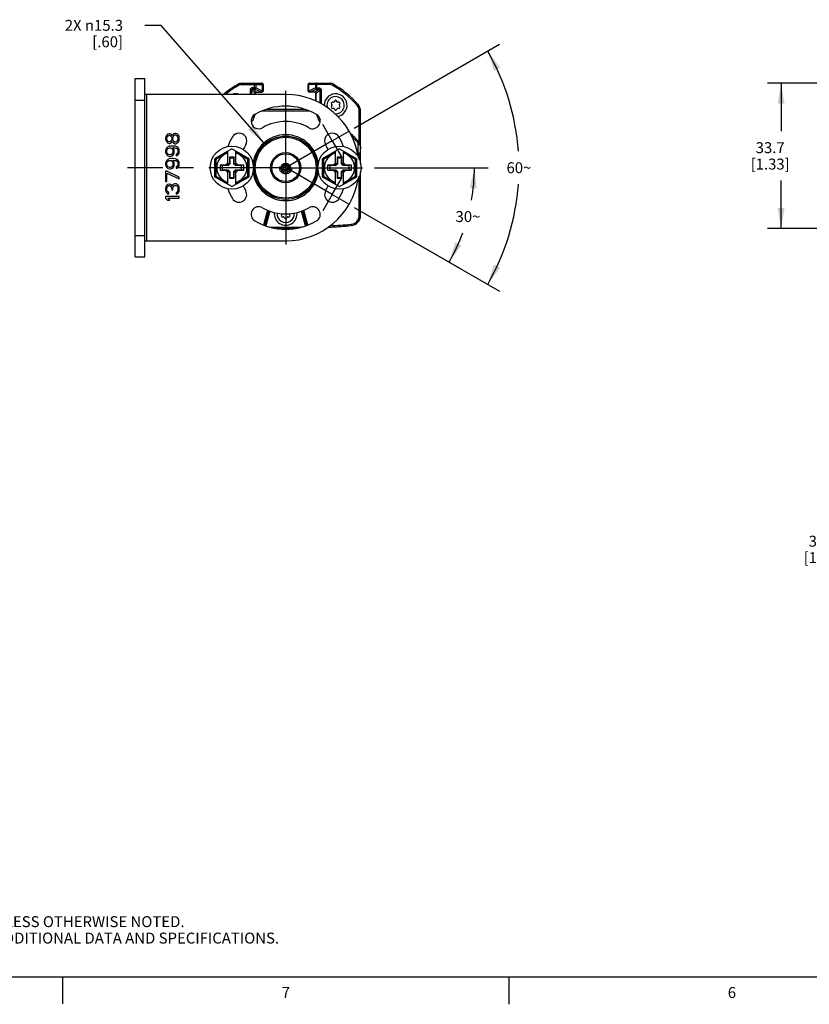
# Model space of a CAD drawing. Units: inches. Extents: x 0.5 to 33.6, y 0.5 to 21.6.
# Drawn here: x 4.4 to 11.6, y 0.5 to 9.4 of the extents above; entities that cross this region are included whole.
import ezdxf

# ---------------------------------------------------------------- set-up
doc = ezdxf.new("R2010")
doc.units = ezdxf.units.IN
doc.header["$LTSCALE"] = 1.87
doc.header["$MEASUREMENT"] = 0
doc.linetypes.add('CENTER', pattern=[0.6, 0.375, -0.075, 0.075, -0.075])
doc.linetypes.add('HIDDEN', pattern=[0.2, 0.1, -0.1])
doc.layers.get('0').update_dxf_attribs({"linetype": 'CONTINUOUS'})
for name, color, linetype in [('AXIS', 7, 'CONTINUOUS'), ('AXIS_COSMETIC_THREADS', 7, 'CONTINUOUS'), ('DEFAULT_2', 7, 'HIDDEN'), ('SCHEME_DIMS', 7, 'CONTINUOUS')]:
    doc.layers.add(name, color=color, linetype=linetype)
doc.styles.add('TEXTSTYLE_2', font='txt', dxfattribs={"width": 0.8})
doc.dimstyles.new('DIMSTYLE_1', dxfattribs={"dimtxt": 0.1, "dimasz": 0.1875, "dimexe": 0.125, "dimexo": 0.0625, "dimgap": 0.05, "dimtad": 0, "dimtih": 1, "dimtoh": 1, "dimdec": 0, "dimzin": 4, "dimdsep": 46, "dimtxsty": 'STANDARD', "dimblk": '_FILLED', "dimblk1": '_FILLED', "dimblk2": '_FILLED', "dimcen": 0.09, "dimadec": 3, "dimazin": 1, "dimtp": 0.5, "dimtm": 0.5, "dimtfac": 1, "dimtdec": 0, "dimtofl": 0, "dimtmove": 0, "dimatfit": 3, "dimldrblk": '_FILLED', "dimfxl": 1, "dimtolj": 1, "dimtzin": 4, "dimarcsym": 0})
doc.dimstyles.new('DIMSTYLE_2', dxfattribs={"dimtxt": 0.1, "dimasz": 0.1875, "dimexe": 0.125, "dimexo": 0.0625, "dimgap": 0.09, "dimtad": 0, "dimtih": 1, "dimtoh": 1, "dimdec": 1, "dimzin": 4, "dimdsep": 46, "dimtxsty": 'STANDARD', "dimblk": '_FILLED', "dimblk1": '_FILLED', "dimblk2": '_FILLED', "dimcen": 0.09, "dimadec": 3, "dimazin": 1, "dimtp": 0.1, "dimtm": 0.1, "dimtfac": 1, "dimtdec": 3, "dimtofl": 0, "dimtmove": 0, "dimatfit": 1, "dimldrblk": '_FILLED', "dimfxl": 1, "dimtolj": 1, "dimtzin": 4, "dimarcsym": 0})
doc.dimstyles.new('DIMSTYLE_3', dxfattribs={"dimtxt": 0.1, "dimasz": 0.1875, "dimexe": 0.125, "dimexo": 0.0625, "dimgap": 0.1, "dimtad": 0, "dimtih": 1, "dimtoh": 1, "dimdec": 1, "dimzin": 4, "dimdsep": 46, "dimtxsty": 'STANDARD', "dimblk": '_FILLED', "dimblk1": '_FILLED', "dimblk2": '_FILLED', "dimcen": 0.09, "dimadec": 3, "dimazin": 1, "dimtp": 0.1, "dimtm": 0.1, "dimtfac": 1, "dimtdec": 3, "dimtofl": 0, "dimtmove": 0, "dimatfit": 3, "dimldrblk": '_FILLED', "dimfxl": 1, "dimtolj": 1, "dimtzin": 4, "dimarcsym": 0})

# ---------------------------------------------------------------- blocks, each defined once
blk = doc.blocks.new('*D0')
at = {"layer": 'SCHEME_DIMS', "color": 7, "linetype": 'CONTINUOUS'}
for p, q in [((7.6643, 8.0968), (8.7036, 8.0968)), ((7.481, 7.7344), (8.4557, 7.1716))]:
    blk.add_line(p, q, dxfattribs=at)
for start, end in [(-9.89683, 0), (330, 339.7716)]:
    blk.add_arc((6.8534, 8.0968), 1.7252, start, end, dxfattribs=at)
for points in [[(8.5996, 7.9078), (8.5786, 8.0968), (8.5372, 7.9112)], [(8.4044, 7.4155), (8.3475, 7.2341), (8.4601, 7.3872)]]:
    blk.add_solid(points, dxfattribs=at)
at = {"layer": 'SCHEME_DIMS', "color": 7, "linetype": 'CONTINUOUS', "insert": (8.5198, 7.7002), "char_height": 0.1, "width": 0.266667, "attachment_point": 2, "line_spacing_factor": 0.9}
blk.add_mtext('30\\fgdt;{\\fgdt;~}', dxfattribs=at)
blk = doc.blocks.new('_FILLED')
at = {"color": 0, "linetype": 'BYBLOCK'}
blk.add_solid([(0, 0), (-1, 0.167), (-1, -0.167)], dxfattribs=at)
blk = doc.blocks.new('*D1')
at = {"layer": 'SCHEME_DIMS', "color": 7, "linetype": 'CONTINUOUS'}
for p, q in [((7.481, 8.4592), (8.8083, 9.2254)), ((7.481, 7.7344), (8.8083, 6.9681))]:
    blk.add_line(p, q, dxfattribs=at)
for start, end in [(4.03384, 30), (330, 355.96616)]:
    blk.add_arc((6.8534, 8.0968), 2.1323, start, end, dxfattribs=at)
for points in [[(8.8143, 9.011), (8.7, 9.1629), (8.7588, 8.9822)], [(8.7588, 7.2114), (8.7, 7.0306), (8.8143, 7.1825)]]:
    blk.add_solid(points, dxfattribs=at)
at = {"layer": 'SCHEME_DIMS', "color": 7, "linetype": 'CONTINUOUS', "insert": (8.9857, 8.1468), "char_height": 0.1, "width": 0.266667, "attachment_point": 2, "line_spacing_factor": 0.9}
blk.add_mtext('60\\fgdt;{\\fgdt;~}', dxfattribs=at)
blk = doc.blocks.new('*D2')
at = {"layer": 'SCHEME_DIMS', "color": 7, "linetype": 'CONTINUOUS'}
for p, q in [((5.7166, 9.3977), (5.5666, 9.3977)), ((6.6552, 8.3236), (5.7166, 9.3977))]:
    blk.add_line(p, q, dxfattribs=at)
at = {"layer": 'SCHEME_DIMS', "color": 7, "linetype": 'CONTINUOUS', "xscale": 0.1875, "yscale": 0.1875, "zscale": 0.1875, "rotation": 311.1476495956}
blk.add_blockref('_FILLED', (6.6552, 8.3236), dxfattribs=at)
at = {"layer": 'SCHEME_DIMS', "color": 7, "linetype": 'CONTINUOUS', "insert": (5.3666, 9.4477), "char_height": 0.1, "width": 0.833333, "attachment_point": 3, "line_spacing_factor": 0.9}
blk.add_mtext('2X \\fgdt;{\\fgdt;n}\\ftxt;15.3\\P[.60]', dxfattribs=at)
blk = doc.blocks.new('*D5')
at = {"layer": 'SCHEME_DIMS', "color": 7, "linetype": 'CONTINUOUS'}
for p, q in [((12.8951, 5.3685), (11.7419, 5.3685)), ((11.8669, 5.3685), (11.8669, 4.8335)), ((11.8669, 3.9985), (11.8669, 4.3835)), ((12.8951, 3.9985), (11.7419, 3.9985))]:
    blk.add_line(p, q, dxfattribs=at)
at = {"layer": 'SCHEME_DIMS', "color": 7, "linetype": 'CONTINUOUS', "xscale": 0.1875, "yscale": 0.1875, "zscale": 0.1875}
for p, rotation in [((11.8669, 5.3685), 90), ((11.8669, 3.9985), 270)]:
    blk.add_blockref('_FILLED', p, dxfattribs=dict(at, rotation=rotation))
at = {"layer": 'SCHEME_DIMS', "color": 7, "linetype": 'CONTINUOUS', "insert": (11.7669, 4.7335), "char_height": 0.1, "width": 0.6, "attachment_point": 2, "line_spacing_factor": 0.9}
blk.add_mtext('34.8\\P[1.37]', dxfattribs=at)
blk = doc.blocks.new('*D6')
at = {"layer": 'SCHEME_DIMS', "color": 7, "linetype": 'CONTINUOUS'}
for p, q in [((13.092, 8.8684), (11.2578, 8.8684)), ((11.3828, 8.8684), (11.3828, 8.43)), ((11.3828, 7.5416), (11.3828, 7.98)), ((13.2967, 7.5416), (11.2578, 7.5416))]:
    blk.add_line(p, q, dxfattribs=at)
at = {"layer": 'SCHEME_DIMS', "color": 7, "linetype": 'CONTINUOUS', "xscale": 0.1875, "yscale": 0.1875, "zscale": 0.1875}
for p, rotation in [((11.3828, 8.8684), 90), ((11.3828, 7.5416), 270)]:
    blk.add_blockref('_FILLED', p, dxfattribs=dict(at, rotation=rotation))
at = {"layer": 'SCHEME_DIMS', "color": 7, "linetype": 'CONTINUOUS', "insert": (11.2828, 8.33), "char_height": 0.1, "width": 0.6, "attachment_point": 2, "line_spacing_factor": 0.9}
blk.add_mtext('33.7\\P[1.33]', dxfattribs=at)

msp = doc.modelspace()

# ---------------------------------------------------------------- linework, layer by layer
at = {"color": 7, "linetype": 'CONTINUOUS'}
for p, q in [((5.476, 7.2818), (5.476, 8.9117)), ((5.476, 8.9117), (5.566, 8.9117)), ((5.566, 7.2818), (5.566, 8.9117)), ((6.4237, 8.8624), (6.4294, 8.8521)), ((6.4468, 8.8684), (6.4468, 8.8566)), ((6.4468, 8.8684), (6.6349, 8.8684)), ((6.4468, 8.8566), (6.6408, 8.8566)), ((6.5518, 8.8158), (6.5518, 8.8275)), ((6.5803, 8.8275), (6.5518, 8.8275)), ((6.5689, 8.8158), (6.5689, 8.8684)), ((6.5803, 8.8566), (6.5803, 8.8275)), ((6.6408, 8.7972), (6.5803, 8.8275)), ((6.6408, 8.7972), (6.6408, 8.8566)), ((6.6467, 8.8566), (6.6467, 8.7976)), ((7.0601, 8.7976), (7.0601, 8.8566)), ((7.066, 8.7972), (7.066, 8.8566)), ((7.2599, 8.8566), (7.066, 8.8566)), ((7.1265, 8.8275), (7.066, 8.7972)), ((7.0719, 8.8684), (7.2599, 8.8684)), ((7.1265, 8.8566), (7.1265, 8.8275)), ((7.1265, 8.8275), (7.155, 8.8275)), ((7.1378, 8.8158), (7.1378, 8.8684)), ((7.155, 8.8275), (7.155, 8.8158)), ((7.2599, 8.8566), (7.2599, 8.8684)), ((7.2773, 8.8521), (7.2831, 8.8624)), ((6.8534, 8.7661), (5.566, 8.7661)), ((5.581, 8.7661), (5.581, 7.4275)), ((6.5284, 8.8041), (6.5284, 8.7661)), ((6.54, 8.8041), (6.5284, 8.8041)), ((6.54, 8.8041), (6.54, 8.7661)), ((6.54, 8.8041), (6.5738, 8.7741)), ((6.5518, 8.8158), (6.5855, 8.7857)), ((6.5689, 8.8158), (6.5518, 8.8158)), ((6.629, 8.7857), (6.5689, 8.8158)), ((6.5738, 8.7661), (6.5738, 8.7741)), ((6.5778, 8.7739), (6.5778, 8.7661)), ((6.5855, 8.7857), (6.6349, 8.7857)), ((7.1212, 8.7857), (7.0719, 8.7857)), ((7.1378, 8.8158), (7.0778, 8.7857)), ((7.1212, 8.7857), (7.155, 8.8158)), ((7.129, 8.7056), (7.129, 8.7739)), ((7.1329, 8.7741), (7.1667, 8.8041)), ((7.1329, 8.704), (7.1329, 8.7741)), ((7.1378, 8.8158), (7.155, 8.8158)), ((7.1667, 8.8041), (7.1667, 8.6865)), ((7.1784, 8.8041), (7.1667, 8.8041)), ((7.1784, 8.8041), (7.1784, 8.6798)), ((5.476, 8.7149), (5.566, 8.7149)), ((7.271, 8.6804), (7.2755, 8.6726)), ((7.2755, 8.6627), (7.271, 8.6549)), ((7.2885, 8.6951), (7.2795, 8.6951)), ((7.2795, 8.6401), (7.2885, 8.6401)), ((7.3015, 8.7079), (7.297, 8.7001)), ((7.3231, 8.7001), (7.3186, 8.7079)), ((7.3406, 8.6951), (7.3316, 8.6951)), ((7.3316, 8.6401), (7.3406, 8.6401)), ((7.3447, 8.6726), (7.3492, 8.6804)), ((7.3492, 8.6549), (7.3447, 8.6627)), ((7.5062, 8.6659), (7.5151, 8.6737)), ((6.5484, 8.5605), (6.54, 8.538)), ((6.5727, 8.5835), (6.5517, 8.5272)), ((6.6402, 8.6164), (7.0665, 8.6164)), ((7.0326, 8.6283), (6.6741, 8.6283)), ((7.134, 8.5835), (7.1551, 8.5272)), ((7.1583, 8.5605), (7.1667, 8.538)), ((7.297, 8.6352), (7.3015, 8.6274)), ((7.3186, 8.6274), (7.3231, 8.6352)), ((7.5266, 8.6116), (7.5384, 8.6116)), ((7.5266, 8.3271), (7.5266, 8.6116)), ((7.5384, 8.1339), (7.5384, 8.6116)), ((6.54, 8.5423), (6.54, 8.538)), ((7.1667, 8.5423), (7.1667, 8.538)), ((5.7576, 8.3815), (5.7549, 8.3684)), ((5.7657, 8.3947), (5.7576, 8.3815)), ((5.7737, 8.4025), (5.7657, 8.3947)), ((5.7683, 8.3684), (5.771, 8.3789)), ((5.771, 8.3789), (5.7791, 8.3894)), ((5.7871, 8.4078), (5.7737, 8.4025)), ((5.7791, 8.3894), (5.7871, 8.3947)), ((5.7952, 8.4078), (5.7871, 8.4078)), ((5.7871, 8.3947), (5.7925, 8.3947)), ((5.7925, 8.3947), (5.8005, 8.3894)), ((5.8059, 8.4025), (5.7952, 8.4078)), ((5.8005, 8.3894), (5.8086, 8.3789)), ((5.8139, 8.3947), (5.8059, 8.4025)), ((5.8086, 8.3789), (5.8112, 8.3684)), ((5.8166, 8.3894), (5.8139, 8.3947)), ((5.8193, 8.3947), (5.8166, 8.3894)), ((5.8273, 8.4052), (5.8193, 8.3947)), ((5.822, 8.3684), (5.8246, 8.3789)), ((5.8246, 8.3789), (5.83, 8.3894)), ((5.8407, 8.4104), (5.8273, 8.4052)), ((5.83, 8.3894), (5.8407, 8.3973)), ((5.8488, 8.4104), (5.8407, 8.4104)), ((5.8407, 8.3973), (5.8488, 8.3973)), ((5.8622, 8.4052), (5.8488, 8.4104)), ((5.8488, 8.3973), (5.8595, 8.3894)), ((5.8595, 8.3894), (5.8648, 8.3789)), ((5.8702, 8.3973), (5.8622, 8.4052)), ((5.8648, 8.3789), (5.8675, 8.3684)), ((5.8782, 8.3842), (5.8702, 8.3973)), ((5.8809, 8.371), (5.8782, 8.3842)), ((5.8809, 8.3553), (5.8809, 8.371)), ((5.7549, 8.3684), (5.7549, 8.3579)), ((5.7549, 8.3579), (5.7576, 8.3448)), ((5.7576, 8.3448), (5.7657, 8.3317)), ((5.7657, 8.2792), (5.7576, 8.2661)), ((5.7657, 8.3317), (5.7737, 8.3238)), ((5.7764, 8.2871), (5.7657, 8.2792)), ((5.7683, 8.3579), (5.7683, 8.3684)), ((5.771, 8.3474), (5.7683, 8.3579)), ((5.7791, 8.3369), (5.771, 8.3474)), ((5.7737, 8.3238), (5.7871, 8.3185)), ((5.7898, 8.2923), (5.7764, 8.2871)), ((5.7871, 8.3317), (5.7791, 8.3369)), ((5.7844, 8.2766), (5.7925, 8.2792)), ((5.7925, 8.3317), (5.7871, 8.3317)), ((5.7871, 8.3185), (5.7952, 8.3185)), ((5.8086, 8.2949), (5.7898, 8.2923)), ((5.8005, 8.3369), (5.7925, 8.3317)), ((5.7925, 8.2792), (5.7978, 8.2792)), ((5.7952, 8.3185), (5.8059, 8.3238)), ((5.7978, 8.2792), (5.8059, 8.2766)), ((5.8086, 8.3474), (5.8005, 8.3369)), ((5.8059, 8.3238), (5.8139, 8.3317)), ((5.8112, 8.3579), (5.8086, 8.3474)), ((5.8273, 8.2949), (5.8086, 8.2949)), ((5.8112, 8.3684), (5.8112, 8.3579)), ((5.8139, 8.3317), (5.8166, 8.3369)), ((5.8166, 8.3369), (5.8193, 8.3317)), ((5.8193, 8.3317), (5.8273, 8.3212)), ((5.822, 8.3579), (5.822, 8.3684)), ((5.8246, 8.3474), (5.822, 8.3579)), ((5.8327, 8.2661), (5.822, 8.2818)), ((5.822, 8.2818), (5.8273, 8.2818)), ((5.83, 8.3369), (5.8246, 8.3474)), ((5.8273, 8.3212), (5.8407, 8.3159)), ((5.8461, 8.2923), (5.8273, 8.2949)), ((5.8273, 8.2818), (5.8434, 8.2792)), ((5.8407, 8.329), (5.83, 8.3369)), ((5.8488, 8.329), (5.8407, 8.329)), ((5.8407, 8.3159), (5.8488, 8.3159)), ((5.8434, 8.2792), (5.8514, 8.2766)), ((5.8595, 8.2871), (5.8461, 8.2923)), ((5.8595, 8.3369), (5.8488, 8.329)), ((5.8488, 8.3159), (5.8622, 8.3212)), ((5.8648, 8.3474), (5.8595, 8.3369)), ((5.8702, 8.2792), (5.8595, 8.2871)), ((5.8622, 8.3212), (5.8702, 8.329)), ((5.8675, 8.3579), (5.8648, 8.3474)), ((5.8675, 8.3684), (5.8675, 8.3579)), ((5.8702, 8.329), (5.8782, 8.3422)), ((5.8782, 8.2661), (5.8702, 8.2792)), ((5.8782, 8.3422), (5.8809, 8.3553)), ((7.5151, 8.3231), (7.5237, 8.3306)), ((7.5151, 8.2444), (7.5151, 8.3231)), ((7.5177, 8.32), (7.5266, 8.3271)), ((5.7576, 8.2661), (5.7549, 8.2529)), ((5.7549, 8.2529), (5.7549, 8.2398)), ((5.7549, 8.2398), (5.7576, 8.2267)), ((5.7576, 8.2267), (5.7657, 8.2136)), ((5.7657, 8.2136), (5.7764, 8.2057)), ((5.7683, 8.2556), (5.771, 8.2634)), ((5.7683, 8.2372), (5.7683, 8.2556)), ((5.771, 8.2293), (5.7683, 8.2372)), ((5.771, 8.2634), (5.7764, 8.2713)), ((5.7764, 8.2214), (5.771, 8.2293)), ((5.7764, 8.2713), (5.7844, 8.2766)), ((5.7844, 8.2162), (5.7764, 8.2214)), ((5.7764, 8.2057), (5.7898, 8.2004)), ((5.7925, 8.2136), (5.7844, 8.2162)), ((5.7898, 8.2004), (5.8005, 8.2004)), ((5.7978, 8.2136), (5.7925, 8.2136)), ((5.8059, 8.2162), (5.7978, 8.2136)), ((5.8005, 8.2004), (5.8139, 8.2057)), ((5.8059, 8.2766), (5.8139, 8.2713)), ((5.8139, 8.2214), (5.8059, 8.2162)), ((5.8139, 8.2713), (5.8193, 8.2634)), ((5.8193, 8.2293), (5.8139, 8.2214)), ((5.8139, 8.2057), (5.8246, 8.2136)), ((5.8193, 8.2634), (5.822, 8.2556)), ((5.822, 8.2372), (5.8193, 8.2293)), ((5.822, 8.2556), (5.822, 8.2372)), ((5.8246, 8.2136), (5.8327, 8.2267)), ((5.8354, 8.2529), (5.8327, 8.2661)), ((5.8327, 8.2267), (5.8354, 8.2398)), ((5.8354, 8.2398), (5.8354, 8.2529)), ((5.8514, 8.2766), (5.8595, 8.2713)), ((5.8595, 8.2241), (5.8514, 8.2188)), ((5.8514, 8.2188), (5.8514, 8.2057)), ((5.8514, 8.2057), (5.8595, 8.2083)), ((5.8595, 8.2713), (5.8648, 8.2634)), ((5.8648, 8.2319), (5.8595, 8.2241)), ((5.8595, 8.2083), (5.8702, 8.2162)), ((5.8648, 8.2634), (5.8675, 8.2556)), ((5.8675, 8.2398), (5.8648, 8.2319)), ((5.8675, 8.2556), (5.8675, 8.2398)), ((5.8702, 8.2162), (5.8782, 8.2293)), ((5.8809, 8.2529), (5.8782, 8.2661)), ((5.8782, 8.2293), (5.8809, 8.2424)), ((5.8809, 8.2424), (5.8809, 8.2529)), ((6.3612, 8.2698), (6.2038, 8.1789)), ((6.3258, 8.2378), (6.2138, 8.1731)), ((6.3258, 8.1253), (6.3258, 8.2493)), ((6.34, 8.1932), (6.34, 8.1395)), ((6.34, 8.1932), (6.3416, 8.1853)), ((6.3825, 8.1932), (6.34, 8.1932)), ((6.5187, 8.1789), (6.3612, 8.2698)), ((6.3825, 8.1932), (6.3809, 8.1853)), ((6.3825, 8.1395), (6.3825, 8.1932)), ((6.3967, 8.1253), (6.3967, 8.2493)), ((6.5087, 8.1731), (6.3967, 8.2378)), ((7.3455, 8.2698), (7.188, 8.1789)), ((7.3101, 8.2378), (7.198, 8.1731)), ((7.3101, 8.1253), (7.3101, 8.2493)), ((7.3668, 8.1932), (7.3242, 8.1932)), ((7.3242, 8.1932), (7.3242, 8.1395)), ((7.3242, 8.1932), (7.3258, 8.1853)), ((7.3455, 8.2698), (7.503, 8.1789)), ((7.3668, 8.1932), (7.3652, 8.1853)), ((7.3668, 8.1395), (7.3668, 8.1932)), ((7.3809, 8.1253), (7.3809, 8.2493)), ((7.493, 8.1731), (7.3809, 8.2378)), ((7.5071, 8.2374), (7.5151, 8.2444)), ((5.7576, 8.1506), (5.7549, 8.1374)), ((5.7549, 8.1374), (5.7549, 8.1243)), ((5.7549, 8.1243), (5.7576, 8.1112)), ((5.7657, 8.1637), (5.7576, 8.1506)), ((5.7576, 8.1112), (5.7657, 8.0981)), ((5.7764, 8.1716), (5.7657, 8.1637)), ((5.7683, 8.1401), (5.771, 8.1479)), ((5.7683, 8.1217), (5.7683, 8.1401)), ((5.771, 8.1138), (5.7683, 8.1217)), ((5.771, 8.1479), (5.7764, 8.1558)), ((5.7764, 8.1059), (5.771, 8.1138)), ((5.7898, 8.1768), (5.7764, 8.1716)), ((5.7764, 8.1558), (5.7844, 8.1611)), ((5.7844, 8.1007), (5.7764, 8.1059)), ((5.7844, 8.1611), (5.7925, 8.1637)), ((5.7925, 8.0981), (5.7844, 8.1007)), ((5.8086, 8.1794), (5.7898, 8.1768)), ((5.7925, 8.1637), (5.7978, 8.1637)), ((5.7978, 8.1637), (5.8059, 8.1611)), ((5.8059, 8.1007), (5.7978, 8.0981)), ((5.8059, 8.1611), (5.8139, 8.1558)), ((5.8139, 8.1059), (5.8059, 8.1007)), ((5.8273, 8.1794), (5.8086, 8.1794)), ((5.8139, 8.1558), (5.8193, 8.1479)), ((5.8193, 8.1138), (5.8139, 8.1059)), ((5.8193, 8.1479), (5.822, 8.1401)), ((5.822, 8.1217), (5.8193, 8.1138)), ((5.8327, 8.1506), (5.822, 8.1663)), ((5.822, 8.1663), (5.8273, 8.1663)), ((5.822, 8.1401), (5.822, 8.1217)), ((5.8246, 8.0981), (5.8327, 8.1112)), ((5.8461, 8.1768), (5.8273, 8.1794)), ((5.8273, 8.1663), (5.8434, 8.1637)), ((5.8354, 8.1374), (5.8327, 8.1506)), ((5.8327, 8.1112), (5.8354, 8.1243)), ((5.8354, 8.1243), (5.8354, 8.1374)), ((5.8434, 8.1637), (5.8514, 8.1611)), ((5.8595, 8.1716), (5.8461, 8.1768)), ((5.8514, 8.1611), (5.8595, 8.1558)), ((5.8595, 8.1086), (5.8514, 8.1033)), ((5.8514, 8.1033), (5.8514, 8.0902)), ((5.8702, 8.1637), (5.8595, 8.1716)), ((5.8595, 8.1558), (5.8648, 8.1479)), ((5.8648, 8.1164), (5.8595, 8.1086)), ((5.8595, 8.0928), (5.8702, 8.1007)), ((5.8648, 8.1479), (5.8675, 8.1401)), ((5.8675, 8.1243), (5.8648, 8.1164)), ((5.8675, 8.1401), (5.8675, 8.1243)), ((5.8782, 8.1506), (5.8702, 8.1637)), ((5.8702, 8.1007), (5.8782, 8.1138)), ((5.8809, 8.1374), (5.8782, 8.1506)), ((5.8782, 8.1138), (5.8809, 8.1269)), ((5.8809, 8.1269), (5.8809, 8.1374)), ((6.2038, 8.1789), (6.2038, 8.0147)), ((6.2138, 8.1731), (6.2038, 8.1789)), ((6.2138, 8.1731), (6.2138, 8.0204)), ((6.253, 8.1204), (6.253, 8.0731)), ((6.253, 8.1204), (6.2727, 8.1164)), ((6.3042, 8.1204), (6.253, 8.1204)), ((6.2727, 8.1164), (6.2727, 8.0771)), ((6.3281, 8.1164), (6.2727, 8.1164)), ((6.3258, 8.142), (6.3042, 8.1204)), ((6.3042, 8.1204), (6.3281, 8.1164)), ((6.34, 8.1395), (6.3258, 8.1253)), ((6.3416, 8.1299), (6.3281, 8.1164)), ((6.34, 8.1395), (6.3416, 8.1299)), ((6.3416, 8.1853), (6.3416, 8.1299)), ((6.3809, 8.1853), (6.3416, 8.1853)), ((6.3809, 8.1299), (6.3809, 8.1853)), ((6.3825, 8.1395), (6.3809, 8.1299)), ((6.3944, 8.1164), (6.3809, 8.1299)), ((6.3825, 8.1395), (6.3967, 8.1253)), ((6.4183, 8.1204), (6.3944, 8.1164)), ((6.4498, 8.1164), (6.3944, 8.1164)), ((6.4183, 8.1204), (6.3967, 8.142)), ((6.4695, 8.1204), (6.4183, 8.1204)), ((6.4695, 8.1204), (6.4498, 8.1164)), ((6.4498, 8.0771), (6.4498, 8.1164)), ((6.4695, 8.0731), (6.4695, 8.1204)), ((6.5087, 8.1731), (6.5187, 8.1789)), ((6.5087, 8.0204), (6.5087, 8.1731)), ((6.5187, 8.0147), (6.5187, 8.1789)), ((7.188, 8.1789), (7.188, 8.0147)), ((7.198, 8.1731), (7.188, 8.1789)), ((7.198, 8.1731), (7.198, 8.0204)), ((7.2884, 8.1204), (7.2372, 8.1204)), ((7.2372, 8.1204), (7.2569, 8.1164)), ((7.2372, 8.1204), (7.2372, 8.0731)), ((7.3123, 8.1164), (7.2569, 8.1164)), ((7.2569, 8.1164), (7.2569, 8.0771)), ((7.3101, 8.142), (7.2884, 8.1204)), ((7.2884, 8.1204), (7.3123, 8.1164)), ((7.3242, 8.1395), (7.3101, 8.1253)), ((7.3258, 8.1299), (7.3123, 8.1164)), ((7.3242, 8.1395), (7.3258, 8.1299)), ((7.3652, 8.1853), (7.3258, 8.1853)), ((7.3258, 8.1853), (7.3258, 8.1299)), ((7.3652, 8.1299), (7.3652, 8.1853)), ((7.3668, 8.1395), (7.3652, 8.1299)), ((7.3787, 8.1164), (7.3652, 8.1299)), ((7.3668, 8.1395), (7.3809, 8.1253)), ((7.4026, 8.1204), (7.3787, 8.1164)), ((7.4341, 8.1164), (7.3787, 8.1164)), ((7.4026, 8.1204), (7.3809, 8.142)), ((7.4538, 8.1204), (7.4026, 8.1204)), ((7.4538, 8.1204), (7.4341, 8.1164)), ((7.4341, 8.0771), (7.4341, 8.1164)), ((7.4538, 8.0731), (7.4538, 8.1204)), ((7.493, 8.1731), (7.503, 8.1789)), ((7.493, 8.0204), (7.493, 8.1731)), ((7.503, 8.0147), (7.503, 8.1789)), ((7.5266, 8.1837), (7.5384, 8.1837)), ((7.5266, 8.1731), (7.5266, 8.1837)), ((5.7549, 8.064), (5.7549, 7.9695)), ((5.7683, 8.064), (5.7549, 8.064)), ((5.7657, 8.0981), (5.7764, 8.0902)), ((5.8809, 8.0115), (5.7683, 8.064)), ((5.7683, 7.9695), (5.7683, 8.0482)), ((5.7683, 8.0482), (5.8809, 7.9957)), ((5.7764, 8.0902), (5.7898, 8.085)), ((5.7898, 8.085), (5.8005, 8.085)), ((5.7978, 8.0981), (5.7925, 8.0981)), ((5.8005, 8.085), (5.8139, 8.0902)), ((5.8139, 8.0902), (5.8246, 8.0981)), ((5.8514, 8.0902), (5.8595, 8.0928)), ((5.8809, 7.9957), (5.8809, 8.0115)), ((6.2138, 8.0204), (6.2038, 8.0147)), ((6.3612, 7.9237), (6.2038, 8.0147)), ((6.2138, 8.0204), (6.3258, 7.9557)), ((6.253, 8.0731), (6.2727, 8.0771)), ((6.253, 8.0731), (6.3042, 8.0731)), ((6.2727, 8.0771), (6.3281, 8.0771)), ((6.3042, 8.0731), (6.3281, 8.0771)), ((6.3042, 8.0731), (6.3258, 8.0515)), ((6.3258, 7.9442), (6.3258, 8.0682)), ((6.34, 8.054), (6.3258, 8.0682)), ((6.3281, 8.0771), (6.3416, 8.0636)), ((6.34, 8.054), (6.3416, 8.0636)), ((6.34, 8.054), (6.34, 8.0003)), ((6.3416, 8.0636), (6.3416, 8.0082)), ((6.3612, 7.9237), (6.5187, 8.0147)), ((6.3809, 8.0636), (6.3944, 8.0771)), ((6.3809, 8.0082), (6.3809, 8.0636)), ((6.3825, 8.054), (6.3809, 8.0636)), ((6.3825, 8.054), (6.3967, 8.0682)), ((6.3825, 8.0003), (6.3825, 8.054)), ((6.3944, 8.0771), (6.4498, 8.0771)), ((6.4183, 8.0731), (6.3944, 8.0771)), ((6.3967, 8.0515), (6.4183, 8.0731)), ((6.3967, 7.9442), (6.3967, 8.0682)), ((6.3967, 7.9557), (6.5087, 8.0204)), ((6.4183, 8.0731), (6.4695, 8.0731)), ((6.4695, 8.0731), (6.4498, 8.0771)), ((6.5087, 8.0204), (6.5187, 8.0147)), ((7.198, 8.0204), (7.188, 8.0147)), ((7.188, 8.0147), (7.3455, 7.9237)), ((7.198, 8.0204), (7.3101, 7.9557)), ((7.2372, 8.0731), (7.2569, 8.0771)), ((7.2372, 8.0731), (7.2884, 8.0731)), ((7.2569, 8.0771), (7.3123, 8.0771)), ((7.2884, 8.0731), (7.3123, 8.0771)), ((7.2884, 8.0731), (7.3101, 8.0515)), ((7.3242, 8.054), (7.3101, 8.0682)), ((7.3101, 7.9442), (7.3101, 8.0682)), ((7.3123, 8.0771), (7.3258, 8.0636)), ((7.3242, 8.054), (7.3258, 8.0636)), ((7.3242, 8.054), (7.3242, 8.0003)), ((7.3258, 8.0636), (7.3258, 8.0082)), ((7.3455, 7.9237), (7.503, 8.0147)), ((7.3652, 8.0636), (7.3787, 8.0771)), ((7.3652, 8.0082), (7.3652, 8.0636)), ((7.3668, 8.054), (7.3652, 8.0636)), ((7.3668, 8.054), (7.3809, 8.0682)), ((7.3668, 8.0003), (7.3668, 8.054)), ((7.3787, 8.0771), (7.4341, 8.0771)), ((7.4026, 8.0731), (7.3787, 8.0771)), ((7.3809, 8.0515), (7.4026, 8.0731)), ((7.3809, 7.9442), (7.3809, 8.0682)), ((7.3809, 7.9557), (7.493, 8.0204)), ((7.4026, 8.0731), (7.4538, 8.0731)), ((7.4538, 8.0731), (7.4341, 8.0771)), ((7.493, 8.0204), (7.503, 8.0147)), ((7.5266, 7.6623), (7.5266, 8.0204)), ((7.5384, 7.6623), (7.5384, 8.0596)), ((5.7549, 7.9695), (5.7683, 7.9695)), ((5.7576, 7.9222), (5.7549, 7.9038)), ((5.763, 7.9327), (5.7576, 7.9222)), ((5.7737, 7.9432), (5.763, 7.9327)), ((5.7683, 7.9065), (5.771, 7.9196)), ((5.771, 7.9196), (5.7764, 7.9275)), ((5.7844, 7.9458), (5.7737, 7.9432)), ((5.7764, 7.9275), (5.7844, 7.9327)), ((5.7898, 7.9458), (5.7844, 7.9458)), ((5.7844, 7.9327), (5.7898, 7.9327)), ((5.8005, 7.9432), (5.7898, 7.9458)), ((5.7898, 7.9327), (5.8005, 7.9275)), ((5.8086, 7.938), (5.8005, 7.9432)), ((5.8005, 7.9275), (5.8059, 7.9222)), ((5.8059, 7.9222), (5.8112, 7.9065)), ((5.8166, 7.9275), (5.8086, 7.938)), ((5.822, 7.9406), (5.8166, 7.9275)), ((5.83, 7.9458), (5.822, 7.9406)), ((5.822, 7.9065), (5.8246, 7.9222)), ((5.8246, 7.9222), (5.83, 7.9301)), ((5.8407, 7.9485), (5.83, 7.9458)), ((5.83, 7.9301), (5.8407, 7.9353)), ((5.8514, 7.9485), (5.8407, 7.9485)), ((5.8407, 7.9353), (5.8514, 7.9353)), ((5.8595, 7.9458), (5.8514, 7.9485)), ((5.8514, 7.9353), (5.8568, 7.9327)), ((5.8568, 7.9327), (5.8622, 7.9275)), ((5.8675, 7.9406), (5.8595, 7.9458)), ((5.8622, 7.9275), (5.8648, 7.9222)), ((5.8648, 7.9222), (5.8675, 7.9091)), ((5.8729, 7.9327), (5.8675, 7.9406)), ((5.8782, 7.9222), (5.8729, 7.9327)), ((5.8809, 7.9117), (5.8782, 7.9222)), ((6.34, 8.0003), (6.3416, 8.0082)), ((6.34, 8.0003), (6.3825, 8.0003)), ((6.3416, 8.0082), (6.3809, 8.0082)), ((6.3825, 8.0003), (6.3809, 8.0082)), ((7.3242, 8.0003), (7.3258, 8.0082)), ((7.3242, 8.0003), (7.3668, 8.0003)), ((7.3258, 8.0082), (7.3652, 8.0082)), ((7.3668, 8.0003), (7.3652, 8.0082)), ((5.7549, 7.9038), (5.7549, 7.8986)), ((5.7549, 7.8986), (5.7576, 7.8802)), ((5.7549, 7.833), (5.7549, 7.8172)), ((5.8809, 7.833), (5.7549, 7.833)), ((5.7576, 7.8802), (5.763, 7.8697)), ((5.763, 7.8697), (5.7737, 7.8592)), ((5.7683, 7.896), (5.7683, 7.9065)), ((5.771, 7.8829), (5.7683, 7.896)), ((5.7764, 7.875), (5.771, 7.8829)), ((5.7737, 7.8592), (5.7844, 7.8566)), ((5.7844, 7.8697), (5.7764, 7.875)), ((5.7844, 7.8566), (5.7844, 7.8697)), ((5.8112, 7.9065), (5.8112, 7.896)), ((5.8112, 7.896), (5.822, 7.896)), ((5.822, 7.896), (5.822, 7.9065)), ((5.8568, 7.8697), (5.8514, 7.8671)), ((5.8514, 7.8671), (5.8514, 7.854)), ((5.8514, 7.854), (5.8595, 7.8566)), ((5.8622, 7.875), (5.8568, 7.8697)), ((5.8595, 7.8566), (5.8675, 7.8619)), ((5.8648, 7.8802), (5.8622, 7.875)), ((5.8675, 7.8934), (5.8648, 7.8802)), ((5.8675, 7.9091), (5.8675, 7.8934)), ((5.8675, 7.8619), (5.8729, 7.8697)), ((5.8729, 7.8697), (5.8782, 7.8802)), ((5.8782, 7.8802), (5.8809, 7.8907)), ((5.8809, 7.8907), (5.8809, 7.9117)), ((5.8809, 7.8172), (5.8809, 7.833)), ((6.7241, 7.8379), (6.7188, 7.8273)), ((6.9827, 7.8379), (6.988, 7.8273)), ((5.7549, 7.8172), (5.7737, 7.8015)), ((5.7737, 7.8015), (5.7952, 7.8015)), ((5.7952, 7.8015), (5.7764, 7.8172)), ((5.7764, 7.8172), (5.8809, 7.8172)), ((6.745, 7.8284), (6.7407, 7.8178)), ((6.9617, 7.8284), (6.966, 7.8178)), ((6.6872, 7.7096), (6.6505, 7.5726)), ((6.6981, 7.7043), (6.6618, 7.5691)), ((6.7093, 7.7007), (6.6731, 7.5656)), ((6.8188, 7.6706), (6.8143, 7.6628)), ((6.8925, 7.6628), (6.888, 7.6706)), ((7.0336, 7.5656), (6.9974, 7.7007)), ((7.0449, 7.5691), (7.0087, 7.7043)), ((7.0562, 7.5726), (7.0195, 7.7096)), ((7.5266, 7.6623), (7.5384, 7.6623)), ((6.8228, 7.648), (6.8318, 7.648)), ((6.8403, 7.6431), (6.8448, 7.6353)), ((6.8619, 7.6353), (6.8664, 7.6431)), ((6.8749, 7.648), (6.884, 7.648)), ((7.4512, 7.5799), (7.4523, 7.5682)), ((5.476, 7.4787), (5.566, 7.4787)), ((5.566, 7.4275), (6.8534, 7.4275)), ((5.476, 7.2818), (5.566, 7.2818)), ((0.7365, 0.7035), (33.352, 0.7035)), ((4.8132, 0.7042), (4.8132, 0.4542)), ((8.892, 0.7011), (8.892, 0.4511))]:
    msp.add_line(p, q, dxfattribs=at)
for centre, radius in [((6.8534, 8.0968), 0.2894), ((6.8534, 8.0968), 0.2776), ((6.3612, 8.0968), 0.1969), ((7.3455, 8.0968), 0.1969), ((6.8534, 8.0968), 0.1378), ((6.8534, 8.0968), 0.126), ((6.8534, 8.0968), 0.0429), ((6.8534, 8.0968), 0.0197)]:
    msp.add_circle(centre, radius, dxfattribs=at)
for centre, radius, start, end in [((6.8534, 8.0968), 0.878, 119.30367, 130.30462), ((6.8534, 8.0968), 0.8661, 119.30367, 129.36022), ((6.4468, 8.8212), 0.0472, 90, 119.30367), ((6.4468, 8.8212), 0.0354, 90, 119.30367), ((6.6349, 8.8566), 0.0118, 0, 90), ((7.0719, 8.8566), 0.0118, 90, 180), ((7.2599, 8.8212), 0.0472, 60.69633, 90), ((7.2599, 8.8212), 0.0354, 60.69633, 90), ((6.8534, 8.0968), 0.8661, 41.08209, 60.69633), ((6.8534, 8.0968), 0.878, 41.08209, 60.69633), ((6.3967, 8.6676), 0.1043, 70.82092, 109.17908), ((6.5896, 8.7739), 0.0118, 90, 180), ((6.6349, 8.7976), 0.0118, 270, 360), ((6.8534, 8.0968), 0.6693, 8.88582, 90), ((7.0719, 8.7976), 0.0118, 180, 270), ((7.1171, 8.7739), 0.0118, 0, 90), ((7.1408, 8.7346), 0.0118, 180, 227.93243), ((7.3101, 8.6676), 0.1043, 280.59515, 182.11169), ((7.3101, 8.6676), 0.0793, 267.86457, 195.07107), ((7.2795, 8.6853), 0.00984, 90, 210), ((7.2795, 8.65), 0.00984, 150, 270), ((7.2669, 8.6676), 0.00984, 330, 30), ((7.2885, 8.705), 0.00984, 270, 330), ((7.2885, 8.6303), 0.00984, 30, 90), ((7.3101, 8.7029), 0.00984, 30, 150), ((7.3316, 8.705), 0.00984, 210, 270), ((7.3316, 8.6303), 0.00984, 90, 150), ((7.3406, 8.6853), 0.00984, 330, 90), ((7.3406, 8.65), 0.00984, 270, 30), ((7.3532, 8.6676), 0.00984, 150, 210), ((7.4439, 8.6116), 0.0827, 0, 41.08209), ((7.4439, 8.6116), 0.0945, 0, 41.08209), ((7.3101, 8.6323), 0.00984, 210, 330), ((6.8535, 7.6669), 0.8671, 120.96165, 123.39846), ((6.8534, 8.0968), 0.3012, 6.49418, 173.50582), ((6.8535, 7.6673), 0.8666, 56.60313, 59.04088), ((6.8527, 7.7456), 0.8902, 41.08162, 48.52648), ((6.8517, 7.746), 0.8793, 41.01849, 46.59369), ((7.4423, 8.2609), 0.0958, 38.06398, 40.48233), ((7.4431, 8.2603), 0.107, 38.65798, 41.08117), ((6.3612, 8.0968), 0.1378, 104.9006, 255.0994), ((6.3612, 8.0968), 0.1378, 284.9006, 75.0994), ((7.3455, 8.0968), 0.1378, 104.9006, 255.0994), ((7.3455, 8.0968), 0.1378, 284.9006, 75.0994), ((6.8549, 7.6675), 0.8768, 41.14743, 42.41057), ((6.8534, 8.0968), 0.3012, 186.49418, 353.50582), ((6.8534, 8.0968), 0.6693, 270, 351.11418), ((6.7406, 7.8175), 0.0118, 68.01131, 151.76964), ((6.9661, 7.8175), 0.0118, 28.23009, 111.98744), ((6.8534, 7.6755), 0.1043, 173.05319, 6.94681), ((6.8534, 7.6755), 0.0793, 174.61355, 5.38645), ((6.8228, 7.6578), 0.00984, 150, 270), ((6.8102, 7.6755), 0.00984, 330, 3.43891), ((6.884, 7.6578), 0.00984, 270, 30), ((6.8965, 7.6755), 0.00984, 176.56109, 210), ((7.4439, 7.6623), 0.0827, 275.07406, 360), ((7.4439, 7.6623), 0.0945, 275.07406, 360), ((6.8318, 7.6382), 0.00984, 30, 90), ((6.8534, 7.6402), 0.00984, 210, 330), ((6.8749, 7.6382), 0.00984, 90, 150), ((6.8534, 14.3133), 6.7717, 273.28992, 275.07406), ((6.8534, 14.3133), 6.7598, 273.42959, 275.07406), ((6.8534, 14.3133), 6.7598, 268.7551, 271.24468), ((6.8534, 14.3133), 6.7717, 269.2921, 270.70785)]:
    msp.add_arc(centre, radius, start, end, dxfattribs=at)
for centre, major_axis, ratio, start_param, end_param in [((6.6285, 8.8566), (0.0123, 0), 0.960195, 0, 1.570796), ((7.0783, 8.8566), (0.0123, 0), 0.960195, 1.570796, 3.141593), ((6.5858, 8.7738), (-0.00904, 0.00803), 0.976862, 5.450671, 6.99822), ((6.6285, 8.7977), (0.0111, -0.0056), 0.950965, -1.086737, 0.443842), ((7.0783, 8.7977), (0.0111, 0.0056), 0.950965, 2.697751, 4.228329), ((7.1209, 8.7738), (-0.00904, -0.00803), 0.976862, 8.709743, 10.257293)]:
    msp.add_ellipse(centre, major_axis=major_axis, ratio=ratio, start_param=start_param, end_param=end_param, dxfattribs=at)
for points, knots in [([(6.5518, 8.8275), (6.5487, 8.8275), (6.5426, 8.8263), (6.5348, 8.8211), (6.5296, 8.8133), (6.5284, 8.8072), (6.5284, 8.8041)], [0, 0, 0, 0, 0.250038, 0.500016, 0.749983, 1, 1, 1, 1]), ([(6.5689, 8.8684), (6.5704, 8.8684), (6.5734, 8.8678), (6.5772, 8.8651), (6.5797, 8.8612), (6.5803, 8.8581), (6.5803, 8.8566)], [0, 0, 0, 0, 0.245289, 0.493367, 0.745329, 1, 1, 1, 1]), ([(6.5803, 8.8275), (6.5802, 8.826), (6.5795, 8.823), (6.577, 8.8192), (6.5733, 8.8165), (6.5704, 8.8158), (6.5689, 8.8158)], [0, 0, 0, 0, 0.252085, 0.504723, 0.754639, 1, 1, 1, 1]), ([(7.1378, 8.8684), (7.1363, 8.8684), (7.1333, 8.8678), (7.1296, 8.8651), (7.1271, 8.8612), (7.1265, 8.8581), (7.1265, 8.8566)], [0, 0, 0, 0, 0.2453, 0.49337, 0.745322, 1, 1, 1, 1]), ([(7.1265, 8.8275), (7.1265, 8.826), (7.1272, 8.823), (7.1298, 8.8192), (7.1334, 8.8165), (7.1364, 8.8158), (7.1378, 8.8158)], [0, 0, 0, 0, 0.252092, 0.504723, 0.75463, 1, 1, 1, 1]), ([(7.155, 8.8275), (7.158, 8.8275), (7.1642, 8.8263), (7.172, 8.8211), (7.1772, 8.8133), (7.1784, 8.8072), (7.1784, 8.8041)], [0, 0, 0, 0, 0.25004, 0.500017, 0.749985, 1, 1, 1, 1]), ([(6.5518, 8.8158), (6.5502, 8.8158), (6.5471, 8.8153), (6.5431, 8.8127), (6.5405, 8.8088), (6.54, 8.8057), (6.54, 8.8041)], [0, 0, 0, 0, 0.249158, 0.499648, 0.750359, 1, 1, 1, 1]), ([(7.155, 8.8158), (7.1565, 8.8158), (7.1596, 8.8153), (7.1636, 8.8127), (7.1662, 8.8088), (7.1667, 8.8057), (7.1667, 8.8041)], [0, 0, 0, 0, 0.249159, 0.499649, 0.750359, 1, 1, 1, 1]), ([(6.5517, 8.5272), (6.5513, 8.5263), (6.55, 8.5244), (6.5469, 8.5223), (6.5427, 8.5205), (6.5395, 8.5197), (6.5377, 8.5193)], [0, 0, 0, 0, 0.175321, 0.397498, 0.673804, 1, 1, 1, 1]), ([(6.54, 8.538), (6.54, 8.5377), (6.5397, 8.5366), (6.5392, 8.5355), (6.5388, 8.5348)], [0, 0, 0, 0, 0.244098, 1, 1, 1, 1]), ([(6.54, 8.538), (6.5401, 8.5366), (6.5409, 8.5338), (6.5436, 8.5304), (6.5473, 8.5279), (6.5502, 8.5273), (6.5517, 8.5272)], [0, 0, 0, 0, 0.239897, 0.488642, 0.743877, 1, 1, 1, 1]), ([(7.1551, 8.5272), (7.1565, 8.5273), (7.1594, 8.5279), (7.1632, 8.5304), (7.1658, 8.5338), (7.1666, 8.5366), (7.1667, 8.538)], [0, 0, 0, 0, 0.256123, 0.511358, 0.760103, 1, 1, 1, 1]), ([(7.1551, 8.5272), (7.1554, 8.5263), (7.1567, 8.5244), (7.1598, 8.5223), (7.164, 8.5205), (7.1673, 8.5197), (7.169, 8.5193)], [0, 0, 0, 0, 0.175362, 0.397539, 0.673824, 1, 1, 1, 1]), ([(7.1667, 8.538), (7.1668, 8.5377), (7.167, 8.5366), (7.1675, 8.5355), (7.168, 8.5347)], [0, 0, 0, 0, 0.243941, 1, 1, 1, 1]), ([(7.5177, 8.32), (7.5207, 8.3161), (7.5264, 8.3083), (7.5332, 8.2958), (7.5374, 8.283), (7.5384, 8.2742), (7.5384, 8.27)], [0, 0, 0, 0, 0.268845, 0.525509, 0.767347, 1, 1, 1, 1]), ([(7.5266, 8.3271), (7.5285, 8.3225), (7.5318, 8.3132), (7.5368, 8.2942), (7.5384, 8.2796), (7.5384, 8.27)], [0, 0, 0, 0, 0.255126, 0.506645, 1, 1, 1, 1]), ([(7.5266, 8.1837), (7.5266, 8.1931), (7.5232, 8.2121), (7.5135, 8.2288), (7.5074, 8.236)], [0, 0, 0, 0, 0.499967, 1, 1, 1, 1]), ([(7.5384, 8.1837), (7.5384, 8.1892), (7.5374, 8.2003), (7.5328, 8.2164), (7.5255, 8.2313), (7.5188, 8.2402), (7.5151, 8.2444)], [0, 0, 0, 0, 0.249917, 0.499868, 0.749889, 1, 1, 1, 1])]:
    msp.add_open_spline(points, degree=3, knots=knots, dxfattribs=at)
at = {"layer": 'AXIS', "color": 7, "linetype": 'CENTER'}
for p, q in [((6.8534, 8.0968), (6.8534, 8.8452)), ((7.2796, 8.3429), (7.1946, 8.4902)), ((7.2796, 8.3429), (7.4269, 8.4279)), ((7.2796, 8.3429), (6.8631, 8.1024)), ((7.2796, 8.3429), (7.3647, 8.1956)), ((6.8534, 8.0968), (5.4087, 8.0968)), ((6.8534, 8.0968), (7.6018, 8.0968)), ((6.8534, 8.0968), (6.8534, 7.3483)), ((7.2796, 7.8507), (6.8626, 8.0914)), ((7.2796, 7.8507), (7.3647, 7.998)), ((7.2796, 7.8507), (7.1946, 7.7034)), ((7.2796, 7.8507), (7.4269, 7.7656))]:
    msp.add_line(p, q, dxfattribs=at)
at = {"layer": 'AXIS', "color": 7, "linetype": 'CONTINUOUS'}
for centre, radius, start, end in [((7.2599, 8.8212), 0.0472, 83.48746, 90), ((7.2599, 8.8212), 0.0472, 68.83577, 75.34817), ((7.2599, 8.8212), 0.0472, 60.69633, 67.20888), ((6.8534, 8.0968), 0.5623, 60, 120), ((7.4439, 8.6116), 0.0945, 34.93556, 41.08209), ((7.4439, 8.6116), 0.0945, 27.85273, 33.78957), ((7.4439, 8.6116), 0.0945, 14.36308, 26.71753), ((6.6073, 8.523), 0.0701, 120, 300), ((7.0995, 8.523), 0.0701, 240, 60), ((7.4439, 8.6116), 0.0945, 7.29193, 13.22823), ((7.4439, 8.6116), 0.0945, 0, 6.14557), ((6.8534, 8.0968), 0.4221, 60, 120), ((6.8534, 8.0968), 0.5623, 150, 159.85667), ((6.4271, 8.3429), 0.0701, 330, 150), ((7.2796, 8.3429), 0.0701, 30, 210), ((6.8534, 8.0968), 0.5623, 20.14333, 30), ((6.8534, 8.0968), 0.4221, 150, 156.78605), ((6.8534, 8.0968), 0.4221, 23.21395, 30), ((6.8534, 8.0968), 0.0354, 8.42707, 177.52386), ((6.976, 8.1149), 0.0886, 188.42707, 201.5973), ((6.7511, 8.1012), 0.0669, 341.00559, 357.52386), ((6.8534, 8.0968), 0.4221, 203.21395, 210), ((6.8534, 8.0968), 0.4221, 330, 336.78605), ((6.8534, 8.0968), 0.5623, 200.14333, 210), ((6.4271, 7.8507), 0.0701, 210, 30), ((7.2796, 7.8507), 0.0701, 150, 330), ((6.8534, 8.0968), 0.5623, 330, 339.85667), ((6.6073, 7.6705), 0.0701, 60, 240), ((7.0995, 7.6705), 0.0701, 300, 120), ((6.8534, 8.0968), 0.4221, 240, 300), ((7.4439, 7.6623), 0.0945, 275.07406, 360), ((6.8534, 8.0968), 0.5623, 240, 300), ((6.8534, 14.3133), 6.7717, 273.44475, 275.07406), ((6.8534, 14.3133), 6.7717, 269.68355, 270.31476)]:
    msp.add_arc(centre, radius, start, end, dxfattribs=at)
at = {"layer": 'AXIS_COSMETIC_THREADS', "color": 7, "linetype": 'CONTINUOUS'}
msp.add_circle((6.8534, 8.0968), 0.0295, dxfattribs=at)
at = {"layer": 'DEFAULT_2', "color": 7, "linetype": 'HIDDEN'}
msp.add_circle((6.8534, 8.0968), 0.0559, dxfattribs=at)

# ---------------------------------------------------------------- texts
at = {"color": 7, "linetype": 'CONTINUOUS', "insert": (1.0462, 1.4063), "char_height": 0.1, "width": 7.9, "attachment_point": 1, "line_spacing_factor": 0.9}
msp.add_mtext('NOTES:\\P1. ALL DIMENSIONS ARE MILLIMETERS [INCHES] UNLESS OTHERWISE NOTED.\\P2. REFER TO "www.bannerengineering.com" FOR ADDITIONAL DATA AND SPECIFICATIONS.', dxfattribs=at)
at = {"color": 7, "linetype": 'CONTINUOUS', "char_height": 0.1, "width": 0.08, "attachment_point": 2, "line_spacing_factor": 0.9, "style": 'TEXTSTYLE_2'}
for s, insert in [('7', (6.8552, 0.6094)), ('6', (10.9329, 0.6086))]:
    msp.add_mtext(s, dxfattribs=dict(at, insert=insert))

# ---------------------------------------------------------------- dimensions: what is measured, and where the dimension line sits
at = {"layer": 'SCHEME_DIMS', "color": 7, "linetype": 'CONTINUOUS'}
dim = msp.add_diameter_dim_2p(p1=(6.6552, 8.3236), p2=(7.0515, 7.87), text='2X %%c<>\\P[]', dimstyle='DIMSTYLE_2', override={"dimpost": '<>'}, dxfattribs=at)
dim.commit()
dim.dimension.update_dxf_attribs({"geometry": '*D2', "text_midpoint": (4.9999, 9.3227), "dimtype": 163})
for base, line1, line2, picture, middle in [((8.9856987, 8.0967633), ((7.4084567, 7.7762832), (7.4269232, 7.7656215)), ((7.4084567, 8.4172434), (7.4269232, 8.427905)), '*D1', (8.9856987, 8.0967633)), ((8.5198237, 7.6502381), ((7.4119821, 7.7742478), (7.4269232, 7.7656215)), ((7.584583, 8.0967633), (7.6018355, 8.0967633)), '*D0', (8.5198237, 7.6502381))]:
    dim = msp.add_angular_dim_2l(base=base, line1=line1, line2=line2, dimstyle='DIMSTYLE_1', dxfattribs=at)
    dim.commit()
    dim.dimension.update_dxf_attribs({"geometry": picture, "text_midpoint": middle, "dimtype": 162})
for base, p1, p2, picture, middle in [((11.3828, 7.5416), (13.1545, 8.8684), (13.3592, 7.5416), '*D6', (11.3828, 8.205)), ((11.8669, 3.9985), (12.9576, 5.3685), (12.9576, 3.9985), '*D5', (11.8669, 4.6085))]:
    dim = msp.add_linear_dim(base=base, p1=p1, p2=p2, angle=270, text='<>\\P[]', dimstyle='DIMSTYLE_3', dxfattribs=at)
    dim.commit()
    dim.dimension.update_dxf_attribs({"geometry": picture, "text_midpoint": middle, "dimtype": 160})

doc.saveas('drawing.dxf')
